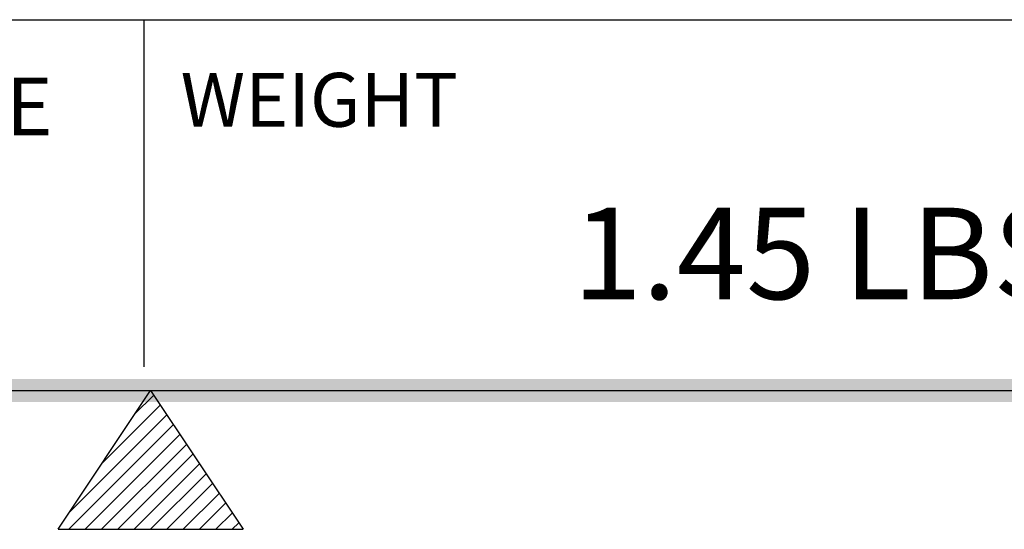
# Model space of a CAD drawing. Extents: x 21.2 to 34.8, y -14.6 to 3.
# Drawn here: x 27.8 to 29.5, y -14.6 to -13.7 of the extents above; entities that cross this region are included whole.
import ezdxf
from ezdxf.enums import TextEntityAlignment as Align

# ---------------------------------------------------------------- set-up
doc = ezdxf.new("R2010")
doc.units = 0
doc.header["$LTSCALE"] = 0.6
doc.header["$MEASUREMENT"] = 0
doc.layers.get('0').update_dxf_attribs({"linetype": 'CONTINUOUS'})
doc.layers.add('DIM', color=1, linetype='CONTINUOUS')
doc.styles.add('BAVWM$0$STANDARD', font='txt')

# ---------------------------------------------------------------- blocks, each defined once
blk = doc.blocks.new('BAVWM')
at = {"color": 7}
for p, q in [((5.1228, 1.0411), (9.3728, 1.0411)), ((5.4978, 1.0411), (5.4978, 0.6661)), ((3.1299, 0.6404), (9.3799, 0.6404)), ((5.4049, 0.4904), (5.5049, 0.6404)), ((5.5049, 0.6404), (5.6049, 0.4904)), ((5.4877, 0.6147), (5.5083, 0.6353)), ((5.4524, 0.5616), (5.5154, 0.6247)), ((5.417, 0.5086), (5.5224, 0.6141)), ((5.4165, 0.4904), (5.5295, 0.6034)), ((5.4342, 0.4904), (5.5366, 0.5928)), ((5.4518, 0.4904), (5.5437, 0.5822)), ((5.4695, 0.4904), (5.5507, 0.5716)), ((5.4872, 0.4904), (5.5578, 0.561)), ((5.5049, 0.4904), (5.5649, 0.5504)), ((5.5225, 0.4904), (5.5719, 0.5398)), ((5.5402, 0.4904), (5.579, 0.5292)), ((5.5579, 0.4904), (5.5861, 0.5186)), ((5.5756, 0.4904), (5.5932, 0.508)), ((5.4049, 0.4904), (5.6049, 0.4904)), ((5.5933, 0.4904), (5.6002, 0.4974))]:
    blk.add_line(p, q, dxfattribs=at)
blk.add_trace([(1.6424, 0.6529), (1.6174, 0.6279), (9.3674, 0.6529), (9.3924, 0.6279)], dxfattribs=at)
at = {"color": 7, "style": 'BAVWM$0$STANDARD'}
blk.add_text('SIZE', height=0.0625, dxfattribs=at).set_placement((5.3103, 0.9161), align=Align.CENTER)
at = {"style": 'BAVWM$0$STANDARD'}
blk.add_text('WEIGHT', height=0.05822, dxfattribs=at).set_placement((5.5374, 0.9254))

msp = doc.modelspace()

# ---------------------------------------------------------------- block references
at = {"color": 7, "xscale": 1.6357624218671, "yscale": 1.6357624218671, "zscale": 1.6357624218671}
msp.add_blockref('BAVWM', (18.9905, -15.4373), dxfattribs=at)

# ---------------------------------------------------------------- texts
at = {"layer": 'DIM', "color": 7}
msp.add_text('1.45 LBS', height=0.16175, dxfattribs=at).set_placement((28.7419, -14.2283))

doc.saveas('drawing.dxf')
